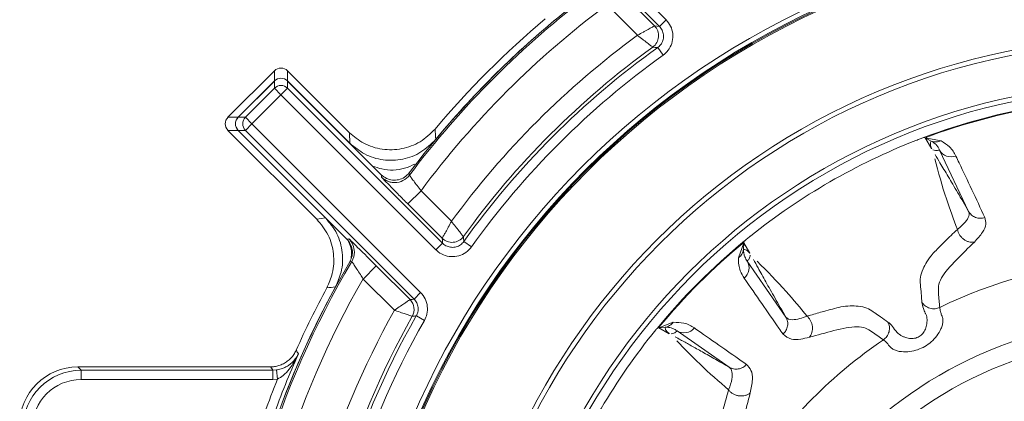
# Model space of a CAD drawing. Units: inches. Extents: x 0.7 to 33.3, y 0.7 to 21.3.
# Drawn here: x 20.2 to 22.3, y 8.3 to 9.2 of the extents above; entities that cross this region are included whole.
import ezdxf

# ---------------------------------------------------------------- set-up
doc = ezdxf.new("R2010")
doc.units = ezdxf.units.IN
doc.header["$MEASUREMENT"] = 0

msp = doc.modelspace()

# ---------------------------------------------------------------- linework, layer by layer
at = {"color": 7, "linetype": 'Continuous', "lineweight": 15}
for p, q in [((21.532, 9.1492), (21.1989, 9.4823)), ((21.2131, 9.4964), (21.5461, 9.1634)), ((21.4476, 9.2238), (21.5213, 9.1501)), ((21.4847, 9.1301), (21.4193, 9.1956)), ((21.5461, 9.1634), (21.532, 9.1492)), ((21.5399, 9.0873), (21.5282, 9.1036)), ((20.605, 8.9541), (20.7047, 9.0537)), ((20.7047, 9.0321), (20.7047, 9.0537)), ((20.733, 9.0537), (20.733, 9.0321)), ((20.733, 9.0537), (20.8659, 8.9208)), ((20.6267, 8.9541), (20.7047, 9.0321)), ((20.627, 8.9541), (20.7047, 9.0318)), ((20.6424, 8.9541), (20.7047, 9.0163)), ((20.7047, 9.0163), (20.7047, 9.0318)), ((20.7189, 9.0022), (20.7047, 9.0163)), ((20.7189, 9.0022), (20.733, 9.0163)), ((20.733, 9.0321), (20.8669, 8.8982)), ((20.733, 9.0318), (20.733, 9.0163)), ((20.733, 9.0318), (20.9344, 8.8305)), ((20.733, 9.0163), (21.0661, 8.6833)), ((20.7189, 9.0022), (20.6566, 8.9399)), ((21.0519, 8.6692), (20.7189, 9.0022)), ((20.605, 8.9541), (20.6267, 8.9541)), ((20.627, 8.9541), (20.6424, 8.9541)), ((20.6566, 8.9399), (20.6424, 8.9541)), ((20.6566, 8.9399), (20.6424, 8.9258)), ((20.6566, 8.9399), (21.0189, 8.5776)), ((20.6267, 8.9258), (20.605, 8.9258)), ((20.7957, 8.7351), (20.605, 8.9258)), ((20.8146, 8.7379), (20.6267, 8.9258)), ((20.6424, 8.9258), (20.627, 8.9258)), ((20.8606, 8.6921), (20.627, 8.9258)), ((21.0048, 8.5634), (20.6424, 8.9258)), ((20.8669, 8.8982), (20.8659, 8.9208)), ((22.1027, 8.91), (22.0991, 8.9102)), ((22.1027, 8.91), (22.1032, 8.9094)), ((22.1032, 8.9094), (22.1369, 8.9032)), ((22.1162, 8.8867), (22.1032, 8.9094)), ((22.1159, 8.9028), (22.1032, 8.9094)), ((22.1963, 8.7515), (22.1336, 8.8836)), ((20.9915, 8.7677), (21.0197, 8.796)), ((21.0197, 8.796), (21.0852, 8.7305)), ((21.0652, 8.694), (20.9915, 8.7677)), ((20.7957, 8.7351), (20.8146, 8.7379)), ((21.0519, 8.6692), (21.0661, 8.6833)), ((21.1279, 8.6754), (21.1117, 8.687)), ((21.7019, 8.6521), (21.7134, 8.6844)), ((21.7134, 8.6844), (21.7127, 8.67)), ((21.7148, 8.6883), (21.7132, 8.6851)), ((21.7134, 8.6844), (21.7132, 8.6851)), ((21.7134, 8.6844), (21.7265, 8.6617)), ((20.8953, 8.6065), (20.9236, 8.6348)), ((20.9236, 8.6348), (20.9961, 8.5623)), ((21.7206, 8.6451), (21.8036, 8.5248)), ((20.9625, 8.5393), (20.8953, 8.6065)), ((21.0189, 8.5776), (21.0048, 8.5634)), ((21.0271, 8.5176), (21.0097, 8.5274)), ((21.5309, 8.5018), (21.5617, 8.5135)), ((21.5302, 8.5021), (21.527, 8.5005)), ((21.5302, 8.5021), (21.5309, 8.5018)), ((21.5442, 8.5027), (21.5309, 8.5018)), ((21.5531, 8.489), (21.5309, 8.5018)), ((21.6821, 8.4168), (21.5699, 8.4948)), ((20.2825, 8.4178), (20.2897, 8.4106)), ((20.6966, 8.4178), (20.2825, 8.4178)), ((20.2897, 8.3906), (20.2897, 8.4106)), ((20.2897, 8.4106), (20.7012, 8.4106)), ((20.7012, 8.4106), (20.7089, 8.4111)), ((20.7012, 8.3906), (20.7012, 8.4106)), ((20.7114, 8.3913), (20.7089, 8.4111)), ((20.7012, 8.3906), (20.2897, 8.3906)), ((20.7114, 8.3913), (20.7012, 8.3906))]:
    msp.add_line(p, q, dxfattribs=at)
at = {"color": 8, "linetype": 'Continuous', "lineweight": 15}
for p, q in [((20.7047, 9.0321), (20.7049, 9.032)), ((20.733, 9.0321), (20.7329, 9.032)), ((20.6267, 8.9541), (20.6268, 8.9539)), ((20.6267, 8.9258), (20.6268, 8.9259)), ((21.0514, 8.9066), (21.0516, 8.9065)), ((20.8669, 8.8982), (20.8668, 8.8981)), ((20.8146, 8.7379), (20.8147, 8.738)), ((20.8359, 8.5895), (20.8361, 8.5894))]:
    msp.add_line(p, q, dxfattribs=at)
at = {"color": 7, "linetype": 'Continuous', "lineweight": 15, "flags": 128}
for points in [[(21.5213, 9.1501), (21.5265, 9.1497), (21.532, 9.1492)], [(20.9347, 8.8254), (20.9346, 8.8277), (20.9344, 8.8305)], [(20.9946, 8.8346), (20.9946, 8.8336), (20.995, 8.8297)], [(20.8606, 8.6921), (20.8629, 8.6924), (20.8647, 8.6927)], [(21.0661, 8.6833), (21.0656, 8.6888), (21.0652, 8.694)], [(20.8709, 8.6441), (20.8701, 8.644), (20.8668, 8.6436)], [(20.9961, 8.5623), (21.0004, 8.5628), (21.0048, 8.5634)], [(20.7012, 8.4106), (20.6989, 8.4141), (20.6966, 8.4178)]]:
    msp.add_lwpolyline(points, dxfattribs=at)
at = {"color": 7, "linetype": 'Continuous', "lineweight": 15}
for radius in [1.7123, 1.7023, 1.7001, 1.6975, 1.4877, 1.4777, 1.39, 1.3798]:
    msp.add_circle((22.5775, 7.6378), radius, dxfattribs=at)
for centre, radius, start, end in [((22.5775, 7.6378), 1.9845, 127.093, 142.907), ((22.5775, 7.6378), 1.9812, 126.9849, 143.0151), ((22.5775, 7.6378), 1.9412, 126.6317, 143.3683), ((22.5775, 7.6378), 2, 130.1946, 139.8054), ((22.5775, 7.6378), 1.9847, 129.742, 140.258), ((21.5001, 9.1289), 0.03, 305.857, 44.9937), ((22.5775, 7.6378), 1.8496, 126.2142, 143.7858), ((22.5775, 7.6378), 1.8096, 125.8507, 144.1493), ((22.5775, 7.6378), 1.8027, 125.5958, 144.4042), ((21.1032, 4.4056), 4.7172, 84.8309, 84.9598), ((22.5775, 7.6378), 1.7827, 125.5958, 144.4042), ((20.7189, 9.0179), 0.02, 45.0051, 134.9949), ((20.7189, 9.0022), 0.02, 45.0051, 134.9949), ((22.5775, 7.6378), 1.3593, 99.3941, 110.6059), ((22.5775, 7.6378), 1.3579, 99.5315, 110.4685), ((20.6409, 8.9399), 0.02, 135.0051, 224.9949), ((20.6566, 8.9399), 0.02, 135.0051, 224.9949), ((26.3133, 9.3092), 5.2772, 184.1365, 184.3749), ((22.159, 8.8983), 0.0294, 210.1393, 289.6901), ((20.963, 8.8537), 0.04, 270.4365, 323.0092), ((21.0864, 8.7152), 0.03, 225.0063, 324.143), ((25.8152, 9.1125), 4.7228, 185.0402, 185.1691), ((22.5775, 7.6378), 1.3593, 129.3941, 140.6059), ((22.5775, 7.6378), 1.3579, 129.5315, 140.4685), ((20.8365, 8.6644), 0.04, 329.4777, 359.8267), ((22.5775, 7.6378), 1.9812, 149.4741, 176.614), ((22.5775, 7.6378), 1.9845, 149.5469, 172.3006), ((21.6951, 8.6305), 0.0294, 310.3099, 29.8607), ((22.5775, 7.6378), 1.0101, 94.3422, 116.032), ((22.5775, 7.6378), 1.9412, 150.0633, 176.614), ((21.5513, 2.319), 6.3112, 96.50838, 96.67833), ((22.5775, 7.6378), 2, 151.6534, 155.9354), ((20.9749, 8.541), 0.03, 330.5965, 44.9963), ((22.5775, 7.6378), 1.8496, 150.8281, 176.4461), ((22.5775, 7.6378), 1.8096, 150.5928, 176.7388), ((22.5775, 7.6378), 1.8027, 150.4281, 176.9438), ((21.7525, 2.6962), 5.8784, 97.25933, 97.34383), ((22.5775, 7.6378), 1.7827, 150.4281, 176.9438), ((22.5775, 7.6378), 0.882, 60, 161.4059), ((21.5846, 8.5203), 0.0294, 239.951, 319.6825), ((22.5775, 7.6378), 1.0101, 123.968, 146.3928), ((22.5775, 7.6378), 0.8427, 53.2862, 156.7138), ((22.5775, 7.6378), 1.9925, 156.0714, 160.2024), ((26.656, 12.3966), 7.1003, 213.7361, 213.80781), ((22.5775, 7.6378), 2.0125, 158.0125, 160.2024)]:
    msp.add_arc(centre, radius, start, end, dxfattribs=at)
at = {"color": 8, "linetype": 'Continuous', "lineweight": 15}
for centre, radius, start, end in [((20.963, 8.8537), 0.04, 225.0057, 270.4375), ((20.8365, 8.6644), 0.04, 359.8265, 44.9963), ((22.5775, 7.6378), 1.9847, 151.3439, 172.4484)]:
    msp.add_arc(centre, radius, start, end, dxfattribs=at)
at = {"color": 7, "linetype": 'Continuous', "lineweight": 15}
for centre, major_axis, ratio, start_param, end_param in [((20.7189, 9.0396), (0, 0.02), 0.999924, 5.497825, 7.068545), ((20.7189, 9.0177), (0, -0.02), 0.999924, 2.356233, 3.926953), ((20.6192, 8.9399), (-0.02, 0), 0.999924, 5.497825, 7.068545), ((20.6411, 8.9399), (0.02, 0), 0.999924, 2.356233, 3.926953), ((22.5896, 7.6169), (-0.6917, 1.1981), 0.999848, 6.13443, 6.431941), ((22.5984, 7.6257), (1.1981, -0.6917), 0.999848, 2.992837, 3.290348), ((20.2825, 8.2928), (-0.0884, 0.0884), 0.999924, 5.497825, 7.068545), ((20.2897, 8.2856), (0.0884, -0.0884), 0.999948, 2.356233, 3.926953), ((20.2897, 8.2856), (0.0743, -0.0743), 0.999924, 2.356233, 3.926953)]:
    msp.add_ellipse(centre, major_axis=major_axis, ratio=ratio, start_param=start_param, end_param=end_param, dxfattribs=at)
for points, knots in [([(21.5461, 9.1634), (21.5497, 9.159), (21.5569, 9.1503), (21.5614, 9.1336), (21.5604, 9.1166), (21.5538, 9.1008), (21.5457, 9.0916), (21.5405, 9.0878), (21.5399, 9.0873)], [0, 0, 0, 0, 0.194438, 0.388876, 0.583304, 0.777725, 0.97215, 1, 1, 1, 1]), ([(21.4847, 9.1301), (21.4848, 9.1301), (21.4891, 9.1325), (21.4941, 9.1352), (21.5026, 9.1399), (21.5101, 9.144), (21.5168, 9.1476), (21.5206, 9.1497), (21.5211, 9.1499), (21.5213, 9.1501)], [0, 0, 0, 0, 0.0040442, 0.2311556, 0.2670368, 0.4951385, 0.6938155, 0.8411812, 1, 1, 1, 1]), ([(21.5282, 9.1036), (21.5286, 9.1039), (21.5317, 9.1062), (21.5366, 9.1117), (21.5406, 9.1211), (21.5411, 9.1313), (21.5384, 9.1414), (21.5341, 9.1466), (21.532, 9.1492)], [0, 0, 0, 0, 0.027852, 0.222282, 0.416699, 0.61112, 0.805556, 1, 1, 1, 1]), ([(21.5177, 9.1046), (21.5174, 9.1047), (21.517, 9.1051), (21.5136, 9.1077), (21.5076, 9.1124), (21.5009, 9.1176), (21.4932, 9.1235), (21.4887, 9.127), (21.4848, 9.13), (21.4847, 9.1301)], [0, 0, 0, 0, 0.15886, 0.306242, 0.504898, 0.732955, 0.768828, 0.995955, 1, 1, 1, 1]), ([(20.8659, 8.9208), (20.8757, 8.9126), (20.8963, 8.8954), (20.9363, 8.8832), (20.9788, 8.8843), (21.0194, 8.899), (21.0397, 8.9187), (21.0498, 8.9285)], [0, 0, 0, 0, 0.184576, 0.388423, 0.592275, 0.796138, 1, 1, 1, 1]), ([(20.8669, 8.8982), (20.877, 8.8898), (20.8979, 8.8724), (20.9383, 8.8604), (20.9808, 8.8618), (21.0213, 8.8769), (21.0414, 8.8967), (21.0514, 8.9066)], [0, 0, 0, 0, 0.188422, 0.391308, 0.594198, 0.797098, 1, 1, 1, 1]), ([(22.0831, 8.9042), (22.0846, 8.9048), (22.0877, 8.906), (22.0922, 8.9077), (22.0962, 8.9092), (22.0981, 8.9098), (22.0991, 8.9102)], [0, 0, 0, 0, 0.234129, 0.468333, 0.702347, 1, 1, 1, 1]), ([(22.1169, 8.8864), (22.1156, 8.8897), (22.1129, 8.8961), (22.115, 8.9006), (22.1159, 8.9028)], [0, 0, 0, 0, 0.516871, 1, 1, 1, 1]), ([(22.1369, 8.9032), (22.1352, 8.9026), (22.1317, 8.9013), (22.1263, 8.9008), (22.1209, 8.9011), (22.1176, 8.9022), (22.1159, 8.9028)], [0, 0, 0, 0, 0.247742, 0.5, 0.752258, 1, 1, 1, 1]), ([(22.1336, 8.8836), (22.1336, 8.8836), (22.1328, 8.8856), (22.1307, 8.8896), (22.1256, 8.8963), (22.1203, 8.9006), (22.1159, 8.9028), (22.1159, 8.9028)], [0, 0, 0, 0, 0.000015, 0.279701, 0.557985, 0.999985, 1, 1, 1, 1]), ([(22.1369, 8.9032), (22.1434, 8.8991), (22.1542, 8.8925), (22.1634, 8.881), (22.1671, 8.8741), (22.1689, 8.8707)], [0, 0, 0, 0, 0.444397, 0.721796, 1, 1, 1, 1]), ([(22.1689, 8.8707), (22.1712, 8.8658), (22.1826, 8.8417), (22.2033, 8.7977), (22.2218, 8.7584), (22.2312, 8.7384)], [0, 0, 0, 0, 0.109395, 0.546975, 1, 1, 1, 1]), ([(20.9344, 8.8305), (20.9379, 8.8276), (20.9448, 8.8219), (20.9582, 8.8183), (20.9718, 8.8191), (20.9849, 8.8243), (20.9913, 8.8311), (20.9946, 8.8346)], [0, 0, 0, 0, 0.197463, 0.394926, 0.592379, 0.789825, 1, 1, 1, 1]), ([(20.9634, 8.814), (20.9615, 8.814), (20.9569, 8.8138), (20.9502, 8.8157), (20.9443, 8.8182), (20.9406, 8.8206), (20.9394, 8.8215), (20.9392, 8.8216)], [0, 0, 0, 0, 0.210105, 0.519668, 0.77128, 0.951148, 1, 1, 1, 1]), ([(21.0197, 8.796), (21.0169, 8.7998), (21.0112, 8.8073), (21.0037, 8.8174), (20.9981, 8.825), (20.9953, 8.829), (20.995, 8.8295), (20.995, 8.8297)], [0, 0, 0, 0, 0.221853, 0.442379, 0.659816, 0.873237, 1, 1, 1, 1]), ([(20.9428, 8.8169), (20.9428, 8.8168), (20.9452, 8.8144), (20.9553, 8.8041), (20.9719, 8.7873), (20.9849, 8.7743), (20.9915, 8.7677)], [0, 0, 0, 0, 0.004723, 0.335486, 0.667769, 1, 1, 1, 1]), ([(20.8359, 8.5895), (20.8406, 8.6), (20.851, 8.6233), (20.8526, 8.6635), (20.8415, 8.7051), (20.8236, 8.7269), (20.8146, 8.7379)], [0, 0, 0, 0, 0.212975, 0.475312, 0.737656, 1, 1, 1, 1]), ([(22.172, 8.7131), (22.172, 8.7131), (22.1793, 8.7189), (22.1901, 8.7291), (22.1977, 8.7415), (22.1976, 8.7485), (22.1963, 8.7515), (22.1963, 8.7515)], [0, 0, 0, 0, 0.000016, 0.344866, 0.684652, 0.999984, 1, 1, 1, 1]), ([(22.2312, 8.7384), (22.2323, 8.7339), (22.2346, 8.7245), (22.2279, 8.7071), (22.215, 8.693), (22.2085, 8.6859)], [0, 0, 0, 0, 0.313921, 0.651179, 1, 1, 1, 1]), ([(20.8173, 8.5874), (20.8219, 8.5976), (20.8321, 8.6208), (20.8337, 8.6608), (20.8226, 8.7023), (20.8047, 8.7242), (20.7957, 8.7351)], [0, 0, 0, 0, 0.209669, 0.473109, 0.736554, 1, 1, 1, 1]), ([(21.0652, 8.694), (21.0653, 8.6942), (21.0656, 8.6947), (21.0677, 8.6985), (21.0713, 8.7052), (21.0754, 8.7126), (21.0801, 8.7211), (21.0828, 8.7262), (21.0852, 8.7305), (21.0852, 8.7305)], [0, 0, 0, 0, 0.158819, 0.306184, 0.504862, 0.732963, 0.768844, 0.995956, 1, 1, 1, 1]), ([(21.1107, 8.6976), (21.1106, 8.6978), (21.1102, 8.6983), (21.1076, 8.7017), (21.1029, 8.7077), (21.0977, 8.7144), (21.0917, 8.7221), (21.0882, 8.7266), (21.0853, 8.7305), (21.0852, 8.7305)], [0, 0, 0, 0, 0.15886, 0.3062421, 0.5048983, 0.7329549, 0.7688284, 0.9959546, 1, 1, 1, 1]), ([(21.7148, 8.6883), (21.7152, 8.6886), (21.7163, 8.6896), (21.7189, 8.6918), (21.7227, 8.6949), (21.7258, 8.6975), (21.7276, 8.6989), (21.728, 8.6992)], [0, 0, 0, 0, 0.150279, 0.439657, 0.68249, 0.926091, 1, 1, 1, 1]), ([(22.1183, 8.6599), (22.1183, 8.6599), (22.1201, 8.6617), (22.1289, 8.6708), (22.1466, 8.6888), (22.163, 8.7044), (22.172, 8.7131)], [0, 0, 0, 0, 0.000018, 0.10013, 0.500584, 1, 1, 1, 1]), ([(20.8668, 8.6436), (20.8687, 8.6477), (20.8725, 8.6559), (20.8726, 8.6697), (20.8687, 8.6824), (20.8632, 8.689), (20.8606, 8.6921)], [0, 0, 0, 0, 0.2561331, 0.5122665, 0.7683934, 1, 1, 1, 1]), ([(20.9236, 8.6348), (20.9188, 8.6396), (20.9075, 8.6509), (20.8914, 8.6668), (20.88, 8.6781), (20.8766, 8.6814), (20.8762, 8.6818)], [0, 0, 0, 0, 0.262066, 0.614248, 0.956221, 1, 1, 1, 1]), ([(21.1279, 8.6754), (21.1242, 8.6712), (21.1168, 8.6627), (21.1011, 8.6555), (21.0841, 8.6536), (21.0675, 8.6576), (21.0571, 8.6641), (21.0525, 8.6686), (21.0519, 8.6692)], [0, 0, 0, 0, 0.194438, 0.388876, 0.583304, 0.777725, 0.97215, 1, 1, 1, 1]), ([(21.0661, 8.6833), (21.0664, 8.683), (21.0692, 8.6803), (21.0754, 8.6763), (21.0854, 8.674), (21.0955, 8.6751), (21.105, 8.6794), (21.1094, 8.6845), (21.1117, 8.687)], [0, 0, 0, 0, 0.027852, 0.222282, 0.416699, 0.61112, 0.805556, 1, 1, 1, 1]), ([(22.2085, 8.6859), (22.1957, 8.6733), (22.17, 8.6481), (22.1306, 8.6057), (22.131, 8.575), (22.1331, 8.5554), (22.1342, 8.5454)], [0, 0, 0, 0, 0.238967, 0.478617, 0.736736, 1, 1, 1, 1]), ([(21.7127, 8.67), (21.7124, 8.6683), (21.7117, 8.6648), (21.7093, 8.66), (21.7061, 8.6556), (21.7033, 8.6533), (21.7019, 8.6521)], [0, 0, 0, 0, 0.247742, 0.5, 0.752258, 1, 1, 1, 1]), ([(21.7141, 8.608), (21.711, 8.6132), (21.7059, 8.6219), (21.7019, 8.6367), (21.7019, 8.647), (21.7019, 8.6521)], [0, 0, 0, 0, 0.426746, 0.712663, 1, 1, 1, 1]), ([(21.7127, 8.67), (21.7127, 8.67), (21.7126, 8.6669), (21.7131, 8.6612), (21.7156, 8.6528), (21.7185, 8.6478), (21.7206, 8.6451), (21.7206, 8.6451)], [0, 0, 0, 0, 0.000015, 0.284947, 0.571095, 0.999985, 1, 1, 1, 1]), ([(21.7272, 8.658), (21.7265, 8.6552), (21.725, 8.6496), (21.722, 8.6466), (21.7206, 8.6451)], [0, 0, 0, 0, 0.514076, 1, 1, 1, 1]), ([(22.0928, 8.5944), (22.0928, 8.5944), (22.0909, 8.6042), (22.0944, 8.625), (22.1094, 8.6489), (22.1183, 8.6599), (22.1183, 8.6599)], [0, 0, 0, 0, 0.000015, 0.55005, 0.999985, 1, 1, 1, 1]), ([(20.8953, 8.6065), (20.8934, 8.6097), (20.8888, 8.617), (20.8821, 8.6276), (20.8761, 8.6367), (20.8719, 8.6429), (20.8712, 8.6437), (20.8709, 8.6441)], [0, 0, 0, 0, 0.167891, 0.390024, 0.599956, 0.80164, 1, 1, 1, 1]), ([(21.7975, 8.488), (21.7944, 8.4924), (21.7792, 8.5143), (21.7514, 8.5543), (21.7267, 8.5899), (21.7141, 8.608)], [0, 0, 0, 0, 0.109395, 0.546975, 1, 1, 1, 1]), ([(22.0959, 8.5562), (22.0958, 8.5575), (22.0953, 8.5637), (22.0943, 8.5765), (22.0933, 8.5879), (22.0928, 8.5944), (22.0928, 8.5944)], [0, 0, 0, 0, 0.0983846, 0.491923, 0.9999827, 1, 1, 1, 1]), ([(21.0189, 8.5776), (21.0225, 8.5732), (21.0297, 8.5645), (21.0341, 8.5478), (21.0335, 8.5315), (21.0291, 8.5219), (21.0271, 8.5176)], [0, 0, 0, 0, 0.25914, 0.51828, 0.777414, 1, 1, 1, 1]), ([(20.9625, 8.5393), (20.9626, 8.5394), (20.9632, 8.5398), (20.9677, 8.5429), (20.9757, 8.5483), (20.9848, 8.5545), (20.9911, 8.5588), (20.9953, 8.5617), (20.9958, 8.5621), (20.9961, 8.5623)], [0, 0, 0, 0, 0.0041175, 0.0337668, 0.2654216, 0.466021, 0.6435018, 0.8180008, 1, 1, 1, 1]), ([(21.0097, 8.5274), (21.0109, 8.5301), (21.0135, 8.5358), (21.0139, 8.5456), (21.0112, 8.5556), (21.0069, 8.5608), (21.0048, 8.5634)], [0, 0, 0, 0, 0.222589, 0.48172, 0.740858, 1, 1, 1, 1]), ([(21.849, 8.5266), (21.8514, 8.5273), (21.8634, 8.5309), (21.8876, 8.5378), (21.9096, 8.5435), (21.922, 8.5465), (21.922, 8.5465)], [0, 0, 0, 0, 0.100076, 0.500384, 0.999982, 1, 1, 1, 1]), ([(21.922, 8.5465), (21.922, 8.5465), (21.9356, 8.5487), (21.9638, 8.5498), (21.9838, 8.5424), (21.9914, 8.5358), (21.9914, 8.5358)], [0, 0, 0, 0, 0.000015, 0.441892, 0.999985, 1, 1, 1, 1]), ([(22.0229, 8.5141), (22.0261, 8.5115), (22.0317, 8.507), (22.0389, 8.495), (22.0466, 8.4879), (22.0517, 8.4846), (22.0591, 8.481), (22.0687, 8.4785), (22.08, 8.4785), (22.0901, 8.4822), (22.0983, 8.4892), (22.1039, 8.499), (22.1065, 8.5086), (22.107, 8.5167), (22.1067, 8.5228), (22.1054, 8.5286), (22.1022, 8.5351), (22.0979, 8.5467), (22.0967, 8.5524), (22.0959, 8.5562)], [0, 0, 0, 0, 0.148826, 0.261084, 0.289813, 0.319041, 0.347864, 0.403135, 0.453144, 0.500386, 0.547672, 0.597805, 0.652885, 0.681838, 0.710816, 0.739646, 0.778257, 0.85222, 1, 1, 1, 1]), ([(22.0959, 8.5562), (22.0981, 8.5535), (22.1025, 8.548), (22.1127, 8.5432), (22.1239, 8.5419), (22.1308, 8.5443), (22.1342, 8.5454)], [0, 0, 0, 0, 0.241505, 0.5, 0.758495, 1, 1, 1, 1]), ([(21.0011, 8.5263), (21.0007, 8.5264), (21.0001, 8.5267), (20.9953, 8.5283), (20.9881, 8.5307), (20.9777, 8.5343), (20.9685, 8.5373), (20.9633, 8.5391), (20.9626, 8.5393), (20.9625, 8.5393)], [0, 0, 0, 0, 0.182019, 0.356523, 0.533993, 0.734574, 0.96623, 0.995882, 1, 1, 1, 1]), ([(21.8036, 8.5248), (21.8036, 8.5248), (21.8064, 8.5209), (21.8145, 8.5179), (21.8311, 8.5203), (21.8432, 8.5243), (21.849, 8.5266), (21.849, 8.5266)], [0, 0, 0, 0, 0.0000156, 0.4575977, 0.7687241, 0.9999844, 1, 1, 1, 1]), ([(21.9914, 8.5358), (21.9914, 8.5358), (21.9925, 8.5351), (21.9976, 8.5316), (22.0081, 8.5243), (22.0176, 8.5178), (22.0229, 8.5141)], [0, 0, 0, 0, 0.0000174, 0.098402, 0.4919404, 1, 1, 1, 1]), ([(22.1342, 8.5454), (22.1345, 8.5426), (22.1349, 8.5384), (22.1378, 8.53), (22.1407, 8.5238), (22.1413, 8.5165), (22.14, 8.5081), (22.136, 8.497), (22.1283, 8.4842), (22.1164, 8.4713), (22.1024, 8.4613), (22.0867, 8.4541), (22.0696, 8.4501), (22.0545, 8.4497), (22.0428, 8.4518), (22.0348, 8.4548), (22.0263, 8.4608), (22.02, 8.471), (22.0155, 8.4739), (22.0131, 8.4755)], [0, 0, 0, 0, 0.092694, 0.139008, 0.169846, 0.208163, 0.24493, 0.28464, 0.358598, 0.428542, 0.499376, 0.568959, 0.640049, 0.714275, 0.754078, 0.790943, 0.829002, 0.906651, 1, 1, 1, 1]), ([(21.5617, 8.5135), (21.5605, 8.5121), (21.5583, 8.5093), (21.554, 8.5062), (21.5493, 8.5038), (21.5459, 8.5031), (21.5442, 8.5027)], [0, 0, 0, 0, 0.247826, 0.5, 0.752174, 1, 1, 1, 1]), ([(21.5617, 8.5135), (21.5695, 8.5133), (21.5825, 8.5131), (21.5966, 8.5077), (21.6035, 8.5034), (21.607, 8.5013)], [0, 0, 0, 0, 0.433937, 0.716516, 1, 1, 1, 1]), ([(22.0131, 8.4755), (22.005, 8.4814), (21.9928, 8.4901), (21.9759, 8.5013), (21.9524, 8.5064), (21.9062, 8.4959), (21.8717, 8.4862), (21.8543, 8.4814)], [0, 0, 0, 0, 0.261342, 0.393155, 0.524397, 0.760856, 1, 1, 1, 1]), ([(22.0229, 8.5141), (22.0242, 8.5109), (22.0268, 8.5042), (22.0258, 8.4931), (22.0213, 8.4827), (22.0158, 8.4779), (22.0131, 8.4755)], [0, 0, 0, 0, 0.2415052, 0.5, 0.7584948, 1, 1, 1, 1]), ([(21.5161, 8.4873), (21.5171, 8.4886), (21.5192, 8.4912), (21.5222, 8.4949), (21.525, 8.4982), (21.5263, 8.4997), (21.527, 8.5005)], [0, 0, 0, 0, 0.234129, 0.468333, 0.702347, 1, 1, 1, 1]), ([(21.5699, 8.4948), (21.5699, 8.4948), (21.5681, 8.4962), (21.5641, 8.4987), (21.5561, 8.502), (21.5492, 8.503), (21.5442, 8.5027), (21.5442, 8.5027)], [0, 0, 0, 0, 0.000015, 0.285079, 0.568587, 0.999985, 1, 1, 1, 1]), ([(21.5537, 8.4891), (21.5508, 8.4913), (21.545, 8.4954), (21.5445, 8.5003), (21.5442, 8.5027)], [0, 0, 0, 0, 0.517031, 1, 1, 1, 1]), ([(21.607, 8.5013), (21.6114, 8.4982), (21.6332, 8.483), (21.6705, 8.4568), (21.7035, 8.4338), (21.719, 8.4229)], [0, 0, 0, 0, 0.116947, 0.584736, 1, 1, 1, 1]), ([(21.8543, 8.4814), (21.8478, 8.4798), (21.8326, 8.4761), (21.8115, 8.4764), (21.8027, 8.4837), (21.7975, 8.488)], [0, 0, 0, 0, 0.235087, 0.545159, 1, 1, 1, 1]), ([(20.6966, 8.4178), (20.6993, 8.4179), (20.7054, 8.4181), (20.7147, 8.4203), (20.7241, 8.4241), (20.7327, 8.4296), (20.7403, 8.4363), (20.7467, 8.4442), (20.7498, 8.4503), (20.7513, 8.4533)], [0, 0, 0, 0, 0.120555, 0.265032, 0.4137, 0.55818, 0.70685, 0.85133, 1, 1, 1, 1]), ([(20.7089, 8.4111), (20.7106, 8.4114), (20.7142, 8.4119), (20.7191, 8.4132), (20.7249, 8.4153), (20.7314, 8.4184), (20.7392, 8.4236), (20.7465, 8.4304), (20.7523, 8.4381), (20.7552, 8.4435), (20.7562, 8.4459), (20.7563, 8.4459)], [0, 0, 0, 0, 0.071265, 0.144872, 0.209392, 0.337518, 0.469587, 0.660255, 0.855598, 0.99598, 1, 1, 1, 1]), ([(20.7563, 8.4459), (20.7562, 8.4458), (20.7548, 8.4426), (20.7492, 8.4311), (20.739, 8.4152), (20.7253, 8.3998), (20.7156, 8.3938), (20.7114, 8.3913)], [0, 0, 0, 0, 0.004736, 0.14861, 0.543889, 0.804628, 1, 1, 1, 1]), ([(21.719, 8.4229), (21.7226, 8.4191), (21.7299, 8.4115), (21.7332, 8.3916), (21.7291, 8.3718), (21.727, 8.3617)], [0, 0, 0, 0, 0.323154, 0.656225, 1, 1, 1, 1]), ([(21.6806, 8.3683), (21.6806, 8.3683), (21.6842, 8.3775), (21.6885, 8.3924), (21.6888, 8.408), (21.6851, 8.4146), (21.6821, 8.4168), (21.6821, 8.4168)], [0, 0, 0, 0, 0.000014, 0.339117, 0.675191, 0.999986, 1, 1, 1, 1]), ([(21.6539, 8.2659), (21.6539, 8.2659), (21.6547, 8.2694), (21.6587, 8.2867), (21.6672, 8.3211), (21.6758, 8.3513), (21.6806, 8.3683)], [0, 0, 0, 0, 0.000013, 0.099016, 0.495042, 1, 1, 1, 1]), ([(21.727, 8.3617), (21.7223, 8.3437), (21.7152, 8.3167), (21.704, 8.2767), (21.6986, 8.2478), (21.7072, 8.2342), (21.7217, 8.2201), (21.7304, 8.2062), (21.7362, 8.1969)], [0, 0, 0, 0, 0.237236, 0.356818, 0.475072, 0.60551, 0.73722, 1, 1, 1, 1])]:
    msp.add_open_spline(points, degree=3, knots=knots, dxfattribs=at)
at = {"color": 8, "linetype": 'Continuous', "lineweight": 15}
for points, knots in [([(22.1336, 8.8836), (22.131, 8.883), (22.1268, 8.8822), (22.1212, 8.8837), (22.1191, 8.8842)], [0, 0, 0, 0, 0.618461, 1, 1, 1, 1]), ([(22.172, 8.7131), (22.1639, 8.7346), (22.1459, 8.7823), (22.1313, 8.8355), (22.1233, 8.8647)], [0, 0, 0, 0, 0.449752, 1, 1, 1, 1]), ([(22.1241, 8.8736), (22.1276, 8.8679), (22.1364, 8.8533), (22.1519, 8.8273), (22.1717, 8.7939), (22.1882, 8.7655), (22.1963, 8.7515)], [0, 0, 0, 0, 0.1799035, 0.4594473, 0.7338905, 1, 1, 1, 1]), ([(21.0064, 8.8531), (20.9992, 8.8499), (20.9772, 8.8402), (20.9442, 8.839), (20.9223, 8.8468), (20.9157, 8.8492)], [0, 0, 0, 0, 0.2525035, 0.773946, 1, 1, 1, 1]), ([(20.9347, 8.8254), (20.9349, 8.8252), (20.9355, 8.8245), (20.94, 8.8198), (20.9428, 8.8169)], [0, 0, 0, 0, 0.377058, 1, 1, 1, 1]), ([(20.8641, 8.6874), (20.8669, 8.6802), (20.8716, 8.6683), (20.8701, 8.6557), (20.8695, 8.6507)], [0, 0, 0, 0, 0.606448, 1, 1, 1, 1]), ([(20.8762, 8.6818), (20.8731, 8.6848), (20.8665, 8.6912), (20.8654, 8.6922), (20.8647, 8.6927)], [0, 0, 0, 0, 0.465237, 1, 1, 1, 1]), ([(21.7127, 8.67), (21.7157, 8.6695), (21.7206, 8.6686), (21.7248, 8.6632), (21.7265, 8.6611)], [0, 0, 0, 0, 0.614905, 1, 1, 1, 1]), ([(21.8036, 8.5248), (21.7956, 8.5388), (21.7791, 8.5673), (21.7601, 8.6011), (21.7454, 8.6276), (21.7372, 8.6425), (21.734, 8.6483)], [0, 0, 0, 0, 0.266024, 0.540482, 0.820051, 1, 1, 1, 1]), ([(21.7421, 8.6446), (21.7634, 8.623), (21.8021, 8.5838), (21.8344, 8.5444), (21.849, 8.5266)], [0, 0, 0, 0, 0.550224, 1, 1, 1, 1]), ([(21.5699, 8.4948), (21.5678, 8.4931), (21.5646, 8.4903), (21.5589, 8.4889), (21.5568, 8.4884)], [0, 0, 0, 0, 0.618336, 1, 1, 1, 1]), ([(21.5658, 8.4821), (21.5694, 8.4801), (21.5794, 8.4747), (21.597, 8.465), (21.6204, 8.4521), (21.6479, 8.4365), (21.6707, 8.4233), (21.6821, 8.4168)], [0, 0, 0, 0, 0.127941, 0.345935, 0.565335, 0.783985, 1, 1, 1, 1]), ([(21.6806, 8.3683), (21.6599, 8.3862), (21.6229, 8.4185), (21.5858, 8.4567), (21.5693, 8.4736)], [0, 0, 0, 0, 0.55695, 1, 1, 1, 1])]:
    msp.add_open_spline(points, degree=3, knots=knots, dxfattribs=at)
at = {"color": 7, "linetype": 'Continuous', "lineweight": 15}
for points in [[(22.2312, 8.7384), (22.2278, 8.7377), (22.2211, 8.7362), (22.211, 8.7383), (22.202, 8.7433), (22.1982, 8.7487), (22.1963, 8.7515)], [(22.172, 8.7131), (22.1725, 8.7111), (22.1735, 8.7071), (22.1765, 8.7014), (22.1805, 8.6962), (22.1854, 8.6918), (22.1909, 8.6884), (22.1968, 8.6863), (22.2028, 8.6852), (22.2066, 8.6857), (22.2085, 8.6859)], [(21.849, 8.5266), (21.8505, 8.5252), (21.8534, 8.5223), (21.8569, 8.5168), (21.8594, 8.5108), (21.8607, 8.5044), (21.8609, 8.4979), (21.8598, 8.4917), (21.8577, 8.486), (21.8554, 8.4829), (21.8543, 8.4814)], [(21.8036, 8.5248), (21.805, 8.5217), (21.8078, 8.5157), (21.8077, 8.5055), (21.8045, 8.4956), (21.7998, 8.4905), (21.7975, 8.488)], [(21.719, 8.4229), (21.7165, 8.4206), (21.7114, 8.4159), (21.7015, 8.4127), (21.6912, 8.4125), (21.6851, 8.4154), (21.6821, 8.4168)], [(21.727, 8.3617), (21.7254, 8.3605), (21.7222, 8.3582), (21.7162, 8.356), (21.7098, 8.355), (21.703, 8.3553), (21.6964, 8.3569), (21.6902, 8.3596), (21.6847, 8.3634), (21.682, 8.3667), (21.6806, 8.3683)]]:
    msp.add_open_spline(points, degree=3, dxfattribs=at)

doc.saveas('drawing.dxf')
